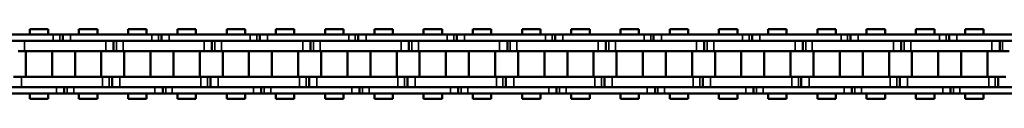
# Model space of a CAD drawing. Extents: x 4636 to 10369, y 352 to 3920.
# Drawn here: x 7858 to 8049, y 2123 to 2136 of the extents above; entities that cross this region are included whole.
import ezdxf

# ---------------------------------------------------------------- set-up
doc = ezdxf.new("R2010")
doc.units = 0
doc.layers.get('0').update_dxf_attribs({"lineweight": 25})
doc.layers.add('Sichtbar (ISO)', color=7, linetype='Continuous', lineweight=50)
doc.layers.add('Sichtbar schmal (ISO)', color=3, linetype='Continuous', lineweight=35)

# ---------------------------------------------------------------- blocks, each defined once
blk = doc.blocks.new('CDC-0252-1200-1-ACB-R_open_SL')
at = {"layer": 'Sichtbar (ISO)'}
for p, q in [((529.48, 6.75), (525.91, 6.75)), ((525.91, 5.7), (525.91, 6.75)), ((529.48, 5.7), (529.48, 6.75)), ((539, 6.75), (535.43, 6.75)), ((535.43, 5.7), (535.43, 6.75)), ((539, 6.75), (535.43, 6.75)), ((535.43, 5.7), (535.43, 6.75)), ((539, 5.7), (539, 6.75)), ((539, 5.7), (539, 6.75)), ((548.53, 6.75), (544.96, 6.75)), ((544.96, 5.7), (544.96, 6.75)), ((548.53, 5.7), (548.53, 6.75)), ((558.05, 6.75), (554.48, 6.75)), ((554.48, 5.7), (554.48, 6.75)), ((558.05, 6.75), (554.48, 6.75)), ((554.48, 5.7), (554.48, 6.75)), ((558.05, 5.7), (558.05, 6.75)), ((558.05, 5.7), (558.05, 6.75)), ((567.58, 6.75), (564.01, 6.75)), ((564.01, 5.7), (564.01, 6.75)), ((567.58, 5.7), (567.58, 6.75)), ((577.1, 6.75), (573.53, 6.75)), ((573.53, 5.7), (573.53, 6.75)), ((577.1, 6.75), (573.53, 6.75)), ((573.53, 5.7), (573.53, 6.75)), ((577.1, 5.7), (577.1, 6.75)), ((577.1, 5.7), (577.1, 6.75)), ((586.63, 6.75), (583.06, 6.75)), ((583.06, 5.7), (583.06, 6.75)), ((586.63, 5.7), (586.63, 6.75)), ((596.15, 6.75), (592.58, 6.75)), ((592.58, 5.7), (592.58, 6.75)), ((596.15, 6.75), (592.58, 6.75)), ((592.58, 5.7), (592.58, 6.75)), ((596.15, 5.7), (596.15, 6.75)), ((596.15, 5.7), (596.15, 6.75)), ((605.68, 6.75), (602.11, 6.75)), ((602.11, 5.7), (602.11, 6.75)), ((605.68, 5.7), (605.68, 6.75)), ((615.2, 6.75), (611.63, 6.75)), ((611.63, 5.7), (611.63, 6.75)), ((615.2, 6.75), (611.63, 6.75)), ((611.63, 5.7), (611.63, 6.75)), ((615.2, 5.7), (615.2, 6.75)), ((615.2, 5.7), (615.2, 6.75)), ((624.73, 6.75), (621.16, 6.75)), ((621.16, 5.7), (621.16, 6.75)), ((624.73, 5.7), (624.73, 6.75)), ((634.25, 6.75), (630.68, 6.75)), ((630.68, 5.7), (630.68, 6.75)), ((634.25, 6.75), (630.68, 6.75)), ((630.68, 5.7), (630.68, 6.75)), ((634.25, 5.7), (634.25, 6.75)), ((634.25, 5.7), (634.25, 6.75)), ((643.78, 6.75), (640.21, 6.75)), ((640.21, 5.7), (640.21, 6.75)), ((643.78, 5.7), (643.78, 6.75)), ((653.3, 6.75), (649.73, 6.75)), ((649.73, 5.7), (649.73, 6.75)), ((653.3, 6.75), (649.73, 6.75)), ((649.73, 5.7), (649.73, 6.75)), ((653.3, 5.7), (653.3, 6.75)), ((653.3, 5.7), (653.3, 6.75)), ((662.83, 6.75), (659.26, 6.75)), ((659.26, 5.7), (659.26, 6.75)), ((662.83, 5.7), (662.83, 6.75)), ((672.35, 6.75), (668.78, 6.75)), ((668.78, 5.7), (668.78, 6.75)), ((672.35, 6.75), (668.78, 6.75)), ((668.78, 5.7), (668.78, 6.75)), ((672.35, 5.7), (672.35, 6.75)), ((672.35, 5.7), (672.35, 6.75)), ((681.88, 6.75), (678.31, 6.75)), ((678.31, 5.7), (678.31, 6.75)), ((681.88, 5.7), (681.88, 6.75)), ((691.4, 6.75), (687.83, 6.75)), ((687.83, 5.7), (687.83, 6.75)), ((691.4, 6.75), (687.83, 6.75)), ((687.83, 5.7), (687.83, 6.75)), ((691.4, 5.7), (691.4, 6.75)), ((691.4, 5.7), (691.4, 6.75)), ((700.93, 6.75), (697.36, 6.75)), ((697.36, 5.7), (697.36, 6.75)), ((700.93, 5.7), (700.93, 6.75)), ((710.45, 6.75), (706.88, 6.75)), ((706.88, 5.7), (706.88, 6.75)), ((710.45, 6.75), (706.88, 6.75)), ((706.88, 5.7), (706.88, 6.75)), ((710.45, 5.7), (710.45, 6.75)), ((710.45, 5.7), (710.45, 6.75)), ((514.77, 5.7), (530.47, 5.7)), ((530.47, 4.5), (514.77, 4.5)), ((524.92, 4.5), (540.62, 4.5)), ((530.22, 5.7), (530.47, 5.7)), ((530.22, 4.5), (540.62, 4.5)), ((530.47, 4.5), (530.22, 4.5)), ((531.75, 5.7), (530.47, 5.7)), ((531.75, 5.7), (530.47, 5.7)), ((532.32, 5.7), (531.75, 5.7)), ((532.32, 5.7), (531.75, 5.7)), ((533.82, 5.7), (532.32, 5.7)), ((532.32, 5.7), (532.32, 4.5)), ((533.82, 5.7), (532.32, 5.7)), ((532.32, 5.7), (532.32, 4.5)), ((533.82, 5.7), (549.52, 5.7)), ((549.52, 4.5), (533.82, 4.5)), ((542.12, 2.5), (542.12, 4.5)), ((542.12, 2.5), (542.12, 4.5)), ((543.97, 4.5), (559.67, 4.5)), ((549.27, 5.7), (549.52, 5.7)), ((549.27, 4.5), (559.67, 4.5)), ((549.52, 4.5), (549.27, 4.5)), ((550.8, 5.7), (549.52, 5.7)), ((550.8, 5.7), (549.52, 5.7)), ((551.37, 5.7), (550.8, 5.7)), ((551.37, 5.7), (550.8, 5.7)), ((552.87, 5.7), (551.37, 5.7)), ((551.37, 5.7), (551.37, 4.5)), ((552.87, 5.7), (551.37, 5.7)), ((551.37, 5.7), (551.37, 4.5)), ((552.87, 5.7), (568.57, 5.7)), ((568.57, 4.5), (552.87, 4.5)), ((561.17, 2.5), (561.17, 4.5)), ((561.17, 2.5), (561.17, 4.5)), ((563.02, 4.5), (578.72, 4.5)), ((568.32, 5.7), (568.57, 5.7)), ((568.32, 4.5), (578.72, 4.5)), ((568.57, 4.5), (568.32, 4.5)), ((569.85, 5.7), (568.57, 5.7)), ((569.85, 5.7), (568.57, 5.7)), ((570.42, 5.7), (569.85, 5.7)), ((570.42, 5.7), (569.85, 5.7)), ((571.92, 5.7), (570.42, 5.7)), ((570.42, 5.7), (570.42, 4.5)), ((571.92, 5.7), (570.42, 5.7)), ((570.42, 5.7), (570.42, 4.5)), ((571.92, 5.7), (587.62, 5.7)), ((587.62, 4.5), (571.92, 4.5)), ((580.22, 2.5), (580.22, 4.5)), ((580.22, 2.5), (580.22, 4.5)), ((582.07, 4.5), (597.77, 4.5)), ((587.37, 5.7), (587.62, 5.7)), ((587.37, 4.5), (597.77, 4.5)), ((587.62, 4.5), (587.37, 4.5)), ((588.9, 5.7), (587.62, 5.7)), ((588.9, 5.7), (587.62, 5.7)), ((589.47, 5.7), (588.9, 5.7)), ((589.47, 5.7), (588.9, 5.7)), ((590.97, 5.7), (589.47, 5.7)), ((589.47, 5.7), (589.47, 4.5)), ((590.97, 5.7), (589.47, 5.7)), ((589.47, 5.7), (589.47, 4.5)), ((590.97, 5.7), (606.67, 5.7)), ((606.67, 4.5), (590.97, 4.5)), ((599.27, 2.5), (599.27, 4.5)), ((599.27, 2.5), (599.27, 4.5)), ((601.12, 4.5), (616.82, 4.5)), ((606.42, 5.7), (606.67, 5.7)), ((606.42, 4.5), (616.82, 4.5)), ((606.67, 4.5), (606.42, 4.5)), ((607.95, 5.7), (606.67, 5.7)), ((607.95, 5.7), (606.67, 5.7)), ((608.52, 5.7), (607.95, 5.7)), ((608.52, 5.7), (607.95, 5.7)), ((610.02, 5.7), (608.52, 5.7)), ((608.52, 5.7), (608.52, 4.5)), ((610.02, 5.7), (608.52, 5.7)), ((608.52, 5.7), (608.52, 4.5)), ((610.02, 5.7), (621.16, 5.7)), ((621.16, 4.5), (610.02, 4.5)), ((618.32, 2.5), (618.32, 4.5)), ((618.32, 2.5), (618.32, 4.5)), ((620.17, 4.5), (621.16, 4.5)), ((621.16, 5.7), (625.72, 5.7)), ((621.16, 4.5), (635.87, 4.5)), ((625.72, 4.5), (621.16, 4.5)), ((625.47, 5.7), (625.72, 5.7)), ((625.47, 4.5), (635.87, 4.5)), ((625.72, 4.5), (625.47, 4.5)), ((627, 5.7), (625.72, 5.7)), ((627, 5.7), (625.72, 5.7)), ((627.57, 5.7), (627, 5.7)), ((627.57, 5.7), (627, 5.7)), ((629.07, 5.7), (627.57, 5.7)), ((627.57, 5.7), (627.57, 4.5)), ((629.07, 5.7), (627.57, 5.7)), ((627.57, 5.7), (627.57, 4.5)), ((629.07, 5.7), (644.77, 5.7)), ((644.77, 4.5), (629.07, 4.5)), ((637.37, 2.5), (637.37, 4.5)), ((637.37, 2.5), (637.37, 4.5)), ((639.22, 4.5), (654.92, 4.5)), ((644.52, 5.7), (644.77, 5.7)), ((644.52, 4.5), (654.92, 4.5)), ((644.77, 4.5), (644.52, 4.5)), ((646.05, 5.7), (644.77, 5.7)), ((646.05, 5.7), (644.77, 5.7)), ((646.62, 5.7), (646.05, 5.7)), ((646.62, 5.7), (646.05, 5.7)), ((648.12, 5.7), (646.62, 5.7)), ((646.62, 5.7), (646.62, 4.5)), ((648.12, 5.7), (646.62, 5.7)), ((646.62, 5.7), (646.62, 4.5)), ((648.12, 5.7), (663.82, 5.7)), ((663.82, 4.5), (648.12, 4.5)), ((656.42, 2.5), (656.42, 4.5)), ((656.42, 2.5), (656.42, 4.5)), ((658.27, 4.5), (673.97, 4.5)), ((663.57, 5.7), (663.82, 5.7)), ((663.57, 4.5), (673.97, 4.5)), ((663.82, 4.5), (663.57, 4.5)), ((665.1, 5.7), (663.82, 5.7)), ((665.1, 5.7), (663.82, 5.7)), ((665.67, 5.7), (665.1, 5.7)), ((665.67, 5.7), (665.1, 5.7)), ((667.17, 5.7), (665.67, 5.7)), ((665.67, 5.7), (665.67, 4.5)), ((667.17, 5.7), (665.67, 5.7)), ((665.67, 5.7), (665.67, 4.5)), ((667.17, 5.7), (682.87, 5.7)), ((682.87, 4.5), (667.17, 4.5)), ((675.47, 2.5), (675.47, 4.5)), ((675.47, 2.5), (675.47, 4.5)), ((677.32, 4.5), (693.02, 4.5)), ((682.62, 5.7), (682.87, 5.7)), ((682.62, 4.5), (693.02, 4.5)), ((682.87, 4.5), (682.62, 4.5)), ((684.15, 5.7), (682.87, 5.7)), ((684.15, 5.7), (682.87, 5.7)), ((684.72, 5.7), (684.15, 5.7)), ((684.72, 5.7), (684.15, 5.7)), ((686.22, 5.7), (684.72, 5.7)), ((684.72, 5.7), (684.72, 4.5)), ((686.22, 5.7), (684.72, 5.7)), ((684.72, 5.7), (684.72, 4.5)), ((686.22, 5.7), (701.92, 5.7)), ((701.92, 4.5), (686.22, 4.5)), ((694.52, 2.5), (694.52, 4.5)), ((694.52, 2.5), (694.52, 4.5)), ((696.37, 4.5), (712.07, 4.5)), ((701.67, 5.7), (701.92, 5.7)), ((701.67, 4.5), (712.07, 4.5)), ((701.92, 4.5), (701.67, 4.5)), ((703.2, 5.7), (701.92, 5.7)), ((703.2, 5.7), (701.92, 5.7)), ((703.77, 5.7), (703.2, 5.7)), ((703.77, 5.7), (703.2, 5.7)), ((705.27, 5.7), (703.77, 5.7)), ((703.77, 5.7), (703.77, 4.5)), ((705.27, 5.7), (703.77, 5.7)), ((703.77, 5.7), (703.77, 4.5)), ((705.27, 5.7), (720.97, 5.7)), ((720.97, 4.5), (705.27, 4.5)), ((713.57, 2.5), (713.57, 4.5)), ((713.57, 2.5), (713.57, 4.5)), ((523.64, 2.5), (524.92, 2.5)), ((540.62, 2.5), (524.92, 2.5)), ((525.15, -2.5), (525.15, 2.5)), ((540.62, 2.5), (530.22, 2.5)), ((530.23, -2.5), (530.23, 2.5)), ((534.68, -2.5), (534.68, 2.5)), ((534.68, -2.5), (534.68, 2.5)), ((539.76, -2.5), (539.76, 2.5)), ((539.76, -2.5), (539.76, 2.5)), ((540.62, 2.5), (542.12, 2.5)), ((540.62, 2.5), (542.12, 2.5)), ((542.12, 2.5), (542.69, 2.5)), ((542.12, 2.5), (542.69, 2.5)), ((542.69, 2.5), (543.97, 2.5)), ((559.67, 2.5), (543.97, 2.5)), ((544.2, -2.5), (544.2, 2.5)), ((559.67, 2.5), (549.27, 2.5)), ((549.28, -2.5), (549.28, 2.5)), ((553.73, -2.5), (553.73, 2.5)), ((553.73, -2.5), (553.73, 2.5)), ((558.81, -2.5), (558.81, 2.5)), ((558.81, -2.5), (558.81, 2.5)), ((559.67, 2.5), (561.17, 2.5)), ((559.67, 2.5), (561.17, 2.5)), ((561.17, 2.5), (561.74, 2.5)), ((561.17, 2.5), (561.74, 2.5)), ((561.74, 2.5), (563.02, 2.5)), ((578.72, 2.5), (563.02, 2.5)), ((563.25, -2.5), (563.25, 2.5)), ((578.72, 2.5), (568.32, 2.5)), ((568.33, -2.5), (568.33, 2.5)), ((572.78, -2.5), (572.78, 2.5)), ((572.78, -2.5), (572.78, 2.5)), ((577.86, -2.5), (577.86, 2.5)), ((577.86, -2.5), (577.86, 2.5)), ((578.72, 2.5), (580.22, 2.5)), ((578.72, 2.5), (580.22, 2.5)), ((580.22, 2.5), (580.79, 2.5)), ((580.22, 2.5), (580.79, 2.5)), ((580.79, 2.5), (582.07, 2.5)), ((597.77, 2.5), (582.07, 2.5)), ((582.3, -2.5), (582.3, 2.5)), ((597.77, 2.5), (587.37, 2.5)), ((587.38, -2.5), (587.38, 2.5)), ((591.83, -2.5), (591.83, 2.5)), ((591.83, -2.5), (591.83, 2.5)), ((596.91, -2.5), (596.91, 2.5)), ((596.91, -2.5), (596.91, 2.5)), ((597.77, 2.5), (599.27, 2.5)), ((597.77, 2.5), (599.27, 2.5)), ((599.27, 2.5), (599.84, 2.5)), ((599.27, 2.5), (599.84, 2.5)), ((599.84, 2.5), (601.12, 2.5)), ((616.82, 2.5), (601.12, 2.5)), ((601.35, -2.5), (601.35, 2.5)), ((616.82, 2.5), (606.42, 2.5)), ((606.43, -2.5), (606.43, 2.5)), ((610.88, -2.5), (610.88, 2.5)), ((610.88, -2.5), (610.88, 2.5)), ((615.96, -2.5), (615.96, 2.5)), ((615.96, -2.5), (615.96, 2.5)), ((616.82, 2.5), (618.32, 2.5)), ((616.82, 2.5), (618.32, 2.5)), ((618.32, 2.5), (618.89, 2.5)), ((618.32, 2.5), (618.89, 2.5)), ((618.89, 2.5), (620.17, 2.5)), ((621.16, 2.5), (620.17, 2.5)), ((620.4, -2.5), (620.4, 2.5)), ((635.87, 2.5), (621.16, 2.5)), ((635.87, 2.5), (625.47, 2.5)), ((625.48, -2.5), (625.48, 2.5)), ((629.93, -2.5), (629.93, 2.5)), ((629.93, -2.5), (629.93, 2.5)), ((635.01, -2.5), (635.01, 2.5)), ((635.01, -2.5), (635.01, 2.5)), ((635.87, 2.5), (637.37, 2.5)), ((635.87, 2.5), (637.37, 2.5)), ((637.37, 2.5), (637.94, 2.5)), ((637.37, 2.5), (637.94, 2.5)), ((637.94, 2.5), (639.22, 2.5)), ((654.92, 2.5), (639.22, 2.5)), ((639.45, -2.5), (639.45, 2.5)), ((654.92, 2.5), (644.52, 2.5)), ((644.53, -2.5), (644.53, 2.5)), ((648.98, -2.5), (648.98, 2.5)), ((648.98, -2.5), (648.98, 2.5)), ((654.06, -2.5), (654.06, 2.5)), ((654.06, -2.5), (654.06, 2.5)), ((654.92, 2.5), (656.42, 2.5)), ((654.92, 2.5), (656.42, 2.5)), ((656.42, 2.5), (656.99, 2.5)), ((656.42, 2.5), (656.99, 2.5)), ((656.99, 2.5), (658.27, 2.5)), ((673.97, 2.5), (658.27, 2.5)), ((658.5, -2.5), (658.5, 2.5)), ((673.97, 2.5), (663.57, 2.5)), ((663.58, -2.5), (663.58, 2.5)), ((668.03, -2.5), (668.03, 2.5)), ((668.03, -2.5), (668.03, 2.5)), ((673.11, -2.5), (673.11, 2.5)), ((673.11, -2.5), (673.11, 2.5)), ((673.97, 2.5), (675.47, 2.5)), ((673.97, 2.5), (675.47, 2.5)), ((675.47, 2.5), (676.04, 2.5)), ((675.47, 2.5), (676.04, 2.5)), ((676.04, 2.5), (677.32, 2.5)), ((693.02, 2.5), (677.32, 2.5)), ((677.55, -2.5), (677.55, 2.5)), ((693.02, 2.5), (682.62, 2.5)), ((682.63, -2.5), (682.63, 2.5)), ((687.08, -2.5), (687.08, 2.5)), ((687.08, -2.5), (687.08, 2.5)), ((692.16, -2.5), (692.16, 2.5)), ((692.16, -2.5), (692.16, 2.5)), ((693.02, 2.5), (694.52, 2.5)), ((693.02, 2.5), (694.52, 2.5)), ((694.52, 2.5), (695.09, 2.5)), ((694.52, 2.5), (695.09, 2.5)), ((695.09, 2.5), (696.37, 2.5)), ((712.07, 2.5), (696.37, 2.5)), ((696.6, -2.5), (696.6, 2.5)), ((712.07, 2.5), (701.67, 2.5)), ((701.68, -2.5), (701.68, 2.5)), ((706.13, -2.5), (706.13, 2.5)), ((706.13, -2.5), (706.13, 2.5)), ((711.21, -2.5), (711.21, 2.5)), ((711.21, -2.5), (711.21, 2.5)), ((712.07, 2.5), (713.57, 2.5)), ((712.07, 2.5), (713.57, 2.5)), ((713.57, 2.5), (714.14, 2.5)), ((713.57, 2.5), (714.14, 2.5)), ((714.14, 2.5), (715.42, 2.5)), ((524.29, -2.5), (522.79, -2.5)), ((524.29, -2.5), (539.99, -2.5)), ((530.22, -2.5), (539.99, -2.5)), ((541.27, -2.5), (539.99, -2.5)), ((541.27, -2.5), (539.99, -2.5)), ((541.84, -2.5), (541.27, -2.5)), ((541.84, -2.5), (541.27, -2.5)), ((543.34, -2.5), (541.84, -2.5)), ((541.84, -2.5), (541.84, -4.5)), ((541.84, -2.5), (541.84, -4.5)), ((543.34, -2.5), (559.04, -2.5)), ((549.27, -2.5), (559.04, -2.5)), ((560.32, -2.5), (559.04, -2.5)), ((560.32, -2.5), (559.04, -2.5)), ((560.89, -2.5), (560.32, -2.5)), ((560.89, -2.5), (560.32, -2.5)), ((562.39, -2.5), (560.89, -2.5)), ((560.89, -2.5), (560.89, -4.5)), ((560.89, -2.5), (560.89, -4.5)), ((562.39, -2.5), (578.09, -2.5)), ((568.32, -2.5), (578.09, -2.5)), ((579.37, -2.5), (578.09, -2.5)), ((579.37, -2.5), (578.09, -2.5)), ((579.94, -2.5), (579.37, -2.5)), ((579.94, -2.5), (579.37, -2.5)), ((581.44, -2.5), (579.94, -2.5)), ((579.94, -2.5), (579.94, -4.5)), ((579.94, -2.5), (579.94, -4.5)), ((581.44, -2.5), (597.14, -2.5)), ((587.37, -2.5), (597.14, -2.5)), ((598.42, -2.5), (597.14, -2.5)), ((598.42, -2.5), (597.14, -2.5)), ((598.99, -2.5), (598.42, -2.5)), ((598.99, -2.5), (598.42, -2.5)), ((600.49, -2.5), (598.99, -2.5)), ((598.99, -2.5), (598.99, -4.5)), ((598.99, -2.5), (598.99, -4.5)), ((600.49, -2.5), (616.19, -2.5)), ((606.42, -2.5), (616.19, -2.5)), ((617.47, -2.5), (616.19, -2.5)), ((617.47, -2.5), (616.19, -2.5)), ((618.04, -2.5), (617.47, -2.5)), ((618.04, -2.5), (617.47, -2.5)), ((619.54, -2.5), (618.04, -2.5)), ((618.04, -2.5), (618.04, -4.5)), ((618.04, -2.5), (618.04, -4.5)), ((619.54, -2.5), (621.16, -2.5)), ((621.16, -2.5), (635.24, -2.5)), ((625.47, -2.5), (635.24, -2.5)), ((636.52, -2.5), (635.24, -2.5)), ((636.52, -2.5), (635.24, -2.5)), ((637.09, -2.5), (636.52, -2.5)), ((637.09, -2.5), (636.52, -2.5)), ((638.59, -2.5), (637.09, -2.5)), ((637.09, -2.5), (637.09, -4.5)), ((637.09, -2.5), (637.09, -4.5)), ((638.59, -2.5), (654.29, -2.5)), ((644.52, -2.5), (654.29, -2.5)), ((655.57, -2.5), (654.29, -2.5)), ((655.57, -2.5), (654.29, -2.5)), ((656.14, -2.5), (655.57, -2.5)), ((656.14, -2.5), (655.57, -2.5)), ((657.64, -2.5), (656.14, -2.5)), ((656.14, -2.5), (656.14, -4.5)), ((656.14, -2.5), (656.14, -4.5)), ((657.64, -2.5), (673.34, -2.5)), ((663.57, -2.5), (673.34, -2.5)), ((674.62, -2.5), (673.34, -2.5)), ((674.62, -2.5), (673.34, -2.5)), ((675.19, -2.5), (674.62, -2.5)), ((675.19, -2.5), (674.62, -2.5)), ((676.69, -2.5), (675.19, -2.5)), ((675.19, -2.5), (675.19, -4.5)), ((675.19, -2.5), (675.19, -4.5)), ((676.69, -2.5), (692.39, -2.5)), ((682.62, -2.5), (692.39, -2.5)), ((693.67, -2.5), (692.39, -2.5)), ((693.67, -2.5), (692.39, -2.5)), ((694.24, -2.5), (693.67, -2.5)), ((694.24, -2.5), (693.67, -2.5)), ((695.74, -2.5), (694.24, -2.5)), ((694.24, -2.5), (694.24, -4.5)), ((694.24, -2.5), (694.24, -4.5)), ((695.74, -2.5), (711.44, -2.5)), ((701.67, -2.5), (711.44, -2.5)), ((712.72, -2.5), (711.44, -2.5)), ((712.72, -2.5), (711.44, -2.5)), ((713.29, -2.5), (712.72, -2.5)), ((713.29, -2.5), (712.72, -2.5)), ((714.79, -2.5), (713.29, -2.5)), ((713.29, -2.5), (713.29, -4.5)), ((713.29, -2.5), (713.29, -4.5)), ((515.39, -4.5), (531.09, -4.5)), ((531.09, -5.7), (515.39, -5.7)), ((539.99, -4.5), (524.29, -4.5)), ((525.91, -6.75), (525.91, -5.7)), ((529.48, -6.75), (529.48, -5.7)), ((539.99, -4.5), (530.22, -4.5)), ((530.22, -4.5), (531.09, -4.5)), ((531.09, -5.7), (530.22, -5.7)), ((531.09, -5.7), (532.59, -5.7)), ((531.09, -5.7), (532.59, -5.7)), ((532.59, -5.7), (532.59, -4.5)), ((532.59, -5.7), (532.59, -4.5)), ((532.59, -5.7), (533.16, -5.7)), ((532.59, -5.7), (533.16, -5.7)), ((533.16, -5.7), (534.44, -5.7)), ((533.16, -5.7), (534.44, -5.7)), ((534.44, -4.5), (550.14, -4.5)), ((550.14, -5.7), (534.44, -5.7)), ((535.43, -6.75), (535.43, -5.7)), ((535.43, -6.75), (535.43, -5.7)), ((539, -6.75), (539, -5.7)), ((539, -6.75), (539, -5.7)), ((559.04, -4.5), (543.34, -4.5)), ((544.96, -6.75), (544.96, -5.7)), ((548.53, -6.75), (548.53, -5.7)), ((559.04, -4.5), (549.27, -4.5)), ((549.27, -4.5), (550.14, -4.5)), ((550.14, -5.7), (549.27, -5.7)), ((550.14, -5.7), (551.64, -5.7)), ((550.14, -5.7), (551.64, -5.7)), ((551.64, -5.7), (551.64, -4.5)), ((551.64, -5.7), (551.64, -4.5)), ((551.64, -5.7), (552.21, -5.7)), ((551.64, -5.7), (552.21, -5.7)), ((552.21, -5.7), (553.49, -5.7)), ((552.21, -5.7), (553.49, -5.7)), ((553.49, -4.5), (569.19, -4.5)), ((569.19, -5.7), (553.49, -5.7)), ((554.48, -6.75), (554.48, -5.7)), ((554.48, -6.75), (554.48, -5.7)), ((558.05, -6.75), (558.05, -5.7)), ((558.05, -6.75), (558.05, -5.7)), ((578.09, -4.5), (562.39, -4.5)), ((564.01, -6.75), (564.01, -5.7)), ((567.58, -6.75), (567.58, -5.7)), ((578.09, -4.5), (568.32, -4.5)), ((568.32, -4.5), (569.19, -4.5)), ((569.19, -5.7), (568.32, -5.7)), ((569.19, -5.7), (570.69, -5.7)), ((569.19, -5.7), (570.69, -5.7)), ((570.69, -5.7), (570.69, -4.5)), ((570.69, -5.7), (570.69, -4.5)), ((570.69, -5.7), (571.26, -5.7)), ((570.69, -5.7), (571.26, -5.7)), ((571.26, -5.7), (572.54, -5.7)), ((571.26, -5.7), (572.54, -5.7)), ((572.54, -4.5), (588.24, -4.5)), ((588.24, -5.7), (572.54, -5.7)), ((573.53, -6.75), (573.53, -5.7)), ((573.53, -6.75), (573.53, -5.7)), ((577.1, -6.75), (577.1, -5.7)), ((577.1, -6.75), (577.1, -5.7)), ((597.14, -4.5), (581.44, -4.5)), ((583.06, -6.75), (583.06, -5.7)), ((586.63, -6.75), (586.63, -5.7)), ((597.14, -4.5), (587.37, -4.5)), ((587.37, -4.5), (588.24, -4.5)), ((588.24, -5.7), (587.37, -5.7)), ((588.24, -5.7), (589.74, -5.7)), ((588.24, -5.7), (589.74, -5.7)), ((589.74, -5.7), (589.74, -4.5)), ((589.74, -5.7), (589.74, -4.5)), ((589.74, -5.7), (590.31, -5.7)), ((589.74, -5.7), (590.31, -5.7)), ((590.31, -5.7), (591.59, -5.7)), ((590.31, -5.7), (591.59, -5.7)), ((591.59, -4.5), (607.29, -4.5)), ((607.29, -5.7), (591.59, -5.7)), ((592.58, -6.75), (592.58, -5.7)), ((592.58, -6.75), (592.58, -5.7)), ((596.15, -6.75), (596.15, -5.7)), ((596.15, -6.75), (596.15, -5.7)), ((616.19, -4.5), (600.49, -4.5)), ((602.11, -6.75), (602.11, -5.7)), ((605.68, -6.75), (605.68, -5.7)), ((616.19, -4.5), (606.42, -4.5)), ((606.42, -4.5), (607.29, -4.5)), ((607.29, -5.7), (606.42, -5.7)), ((607.29, -5.7), (608.79, -5.7)), ((607.29, -5.7), (608.79, -5.7)), ((608.79, -5.7), (608.79, -4.5)), ((608.79, -5.7), (608.79, -4.5)), ((608.79, -5.7), (609.36, -5.7)), ((608.79, -5.7), (609.36, -5.7)), ((609.36, -5.7), (610.64, -5.7)), ((609.36, -5.7), (610.64, -5.7)), ((610.64, -4.5), (621.16, -4.5)), ((621.16, -5.7), (610.64, -5.7)), ((611.63, -6.75), (611.63, -5.7)), ((611.63, -6.75), (611.63, -5.7)), ((615.2, -6.75), (615.2, -5.7)), ((615.2, -6.75), (615.2, -5.7)), ((621.16, -4.5), (619.54, -4.5)), ((635.24, -4.5), (621.16, -4.5)), ((621.16, -4.5), (626.34, -4.5)), ((621.16, -6.75), (621.16, -5.7)), ((626.34, -5.7), (621.16, -5.7)), ((624.73, -6.75), (624.73, -5.7)), ((635.24, -4.5), (625.47, -4.5)), ((625.47, -4.5), (626.34, -4.5)), ((626.34, -5.7), (625.47, -5.7)), ((626.34, -5.7), (627.84, -5.7)), ((626.34, -5.7), (627.84, -5.7)), ((627.84, -5.7), (627.84, -4.5)), ((627.84, -5.7), (627.84, -4.5)), ((627.84, -5.7), (628.41, -5.7)), ((627.84, -5.7), (628.41, -5.7)), ((628.41, -5.7), (629.69, -5.7)), ((628.41, -5.7), (629.69, -5.7)), ((629.69, -4.5), (645.39, -4.5)), ((645.39, -5.7), (629.69, -5.7)), ((630.68, -6.75), (630.68, -5.7)), ((630.68, -6.75), (630.68, -5.7)), ((634.25, -6.75), (634.25, -5.7)), ((634.25, -6.75), (634.25, -5.7)), ((654.29, -4.5), (638.59, -4.5)), ((640.21, -6.75), (640.21, -5.7)), ((643.78, -6.75), (643.78, -5.7)), ((654.29, -4.5), (644.52, -4.5)), ((644.52, -4.5), (645.39, -4.5)), ((645.39, -5.7), (644.52, -5.7)), ((645.39, -5.7), (646.89, -5.7)), ((645.39, -5.7), (646.89, -5.7)), ((646.89, -5.7), (646.89, -4.5)), ((646.89, -5.7), (646.89, -4.5)), ((646.89, -5.7), (647.46, -5.7)), ((646.89, -5.7), (647.46, -5.7)), ((647.46, -5.7), (648.74, -5.7)), ((647.46, -5.7), (648.74, -5.7)), ((648.74, -4.5), (664.44, -4.5)), ((664.44, -5.7), (648.74, -5.7)), ((649.73, -6.75), (649.73, -5.7)), ((649.73, -6.75), (649.73, -5.7)), ((653.3, -6.75), (653.3, -5.7)), ((653.3, -6.75), (653.3, -5.7)), ((673.34, -4.5), (657.64, -4.5)), ((659.26, -6.75), (659.26, -5.7)), ((662.83, -6.75), (662.83, -5.7)), ((673.34, -4.5), (663.57, -4.5)), ((663.57, -4.5), (664.44, -4.5)), ((664.44, -5.7), (663.57, -5.7)), ((664.44, -5.7), (665.94, -5.7)), ((664.44, -5.7), (665.94, -5.7)), ((665.94, -5.7), (665.94, -4.5)), ((665.94, -5.7), (665.94, -4.5)), ((665.94, -5.7), (666.51, -5.7)), ((665.94, -5.7), (666.51, -5.7)), ((666.51, -5.7), (667.79, -5.7)), ((666.51, -5.7), (667.79, -5.7)), ((667.79, -4.5), (683.49, -4.5)), ((683.49, -5.7), (667.79, -5.7)), ((668.78, -6.75), (668.78, -5.7)), ((668.78, -6.75), (668.78, -5.7)), ((672.35, -6.75), (672.35, -5.7)), ((672.35, -6.75), (672.35, -5.7)), ((692.39, -4.5), (676.69, -4.5)), ((678.31, -6.75), (678.31, -5.7)), ((681.88, -6.75), (681.88, -5.7)), ((692.39, -4.5), (682.62, -4.5)), ((682.62, -4.5), (683.49, -4.5)), ((683.49, -5.7), (682.62, -5.7)), ((683.49, -5.7), (684.99, -5.7)), ((683.49, -5.7), (684.99, -5.7)), ((684.99, -5.7), (684.99, -4.5)), ((684.99, -5.7), (684.99, -4.5)), ((684.99, -5.7), (685.56, -5.7)), ((684.99, -5.7), (685.56, -5.7)), ((685.56, -5.7), (686.84, -5.7)), ((685.56, -5.7), (686.84, -5.7)), ((686.84, -4.5), (702.54, -4.5)), ((702.54, -5.7), (686.84, -5.7)), ((687.83, -6.75), (687.83, -5.7)), ((687.83, -6.75), (687.83, -5.7)), ((691.4, -6.75), (691.4, -5.7)), ((691.4, -6.75), (691.4, -5.7)), ((711.44, -4.5), (695.74, -4.5)), ((697.36, -6.75), (697.36, -5.7)), ((700.93, -6.75), (700.93, -5.7)), ((711.44, -4.5), (701.67, -4.5)), ((701.67, -4.5), (702.54, -4.5)), ((702.54, -5.7), (701.67, -5.7)), ((702.54, -5.7), (704.04, -5.7)), ((702.54, -5.7), (704.04, -5.7)), ((704.04, -5.7), (704.04, -4.5)), ((704.04, -5.7), (704.04, -4.5)), ((704.04, -5.7), (704.61, -5.7)), ((704.04, -5.7), (704.61, -5.7)), ((704.61, -5.7), (705.89, -5.7)), ((704.61, -5.7), (705.89, -5.7)), ((705.89, -4.5), (721.59, -4.5)), ((721.59, -5.7), (705.89, -5.7)), ((706.88, -6.75), (706.88, -5.7)), ((706.88, -6.75), (706.88, -5.7)), ((710.45, -6.75), (710.45, -5.7)), ((710.45, -6.75), (710.45, -5.7)), ((529.48, -6.75), (525.91, -6.75)), ((539, -6.75), (535.43, -6.75)), ((539, -6.75), (535.43, -6.75)), ((548.53, -6.75), (544.96, -6.75)), ((558.05, -6.75), (554.48, -6.75)), ((558.05, -6.75), (554.48, -6.75)), ((567.58, -6.75), (564.01, -6.75)), ((577.1, -6.75), (573.53, -6.75)), ((577.1, -6.75), (573.53, -6.75)), ((586.63, -6.75), (583.06, -6.75)), ((596.15, -6.75), (592.58, -6.75)), ((596.15, -6.75), (592.58, -6.75)), ((605.68, -6.75), (602.11, -6.75)), ((615.2, -6.75), (611.63, -6.75)), ((615.2, -6.75), (611.63, -6.75)), ((624.73, -6.75), (621.16, -6.75)), ((634.25, -6.75), (630.68, -6.75)), ((634.25, -6.75), (630.68, -6.75)), ((643.78, -6.75), (640.21, -6.75)), ((653.3, -6.75), (649.73, -6.75)), ((653.3, -6.75), (649.73, -6.75)), ((662.83, -6.75), (659.26, -6.75)), ((672.35, -6.75), (668.78, -6.75)), ((672.35, -6.75), (668.78, -6.75)), ((681.88, -6.75), (678.31, -6.75)), ((691.4, -6.75), (687.83, -6.75)), ((691.4, -6.75), (687.83, -6.75)), ((700.93, -6.75), (697.36, -6.75)), ((710.45, -6.75), (706.88, -6.75)), ((710.45, -6.75), (706.88, -6.75))]:
    blk.add_line(p, q, dxfattribs=at)
at = {"layer": 'Sichtbar schmal (ISO)'}
for p, q in [((524.92, 2.5), (524.92, 4.5)), ((530.47, 5.7), (530.47, 4.5)), ((530.47, 5.7), (530.47, 4.5)), ((531.75, 5.7), (531.75, 4.5)), ((531.75, 5.7), (531.75, 4.5)), ((533.82, 5.7), (533.82, 4.5)), ((533.82, 5.7), (533.82, 4.5)), ((540.62, 2.5), (540.62, 4.5)), ((540.62, 2.5), (540.62, 4.5)), ((542.69, 2.5), (542.69, 4.5)), ((542.69, 2.5), (542.69, 4.5)), ((543.97, 2.5), (543.97, 4.5)), ((549.52, 5.7), (549.52, 4.5)), ((549.52, 5.7), (549.52, 4.5)), ((550.8, 5.7), (550.8, 4.5)), ((550.8, 5.7), (550.8, 4.5)), ((552.87, 5.7), (552.87, 4.5)), ((552.87, 5.7), (552.87, 4.5)), ((559.67, 2.5), (559.67, 4.5)), ((559.67, 2.5), (559.67, 4.5)), ((561.74, 2.5), (561.74, 4.5)), ((561.74, 2.5), (561.74, 4.5)), ((563.02, 2.5), (563.02, 4.5)), ((568.57, 5.7), (568.57, 4.5)), ((568.57, 5.7), (568.57, 4.5)), ((569.85, 5.7), (569.85, 4.5)), ((569.85, 5.7), (569.85, 4.5)), ((571.92, 5.7), (571.92, 4.5)), ((571.92, 5.7), (571.92, 4.5)), ((578.72, 2.5), (578.72, 4.5)), ((578.72, 2.5), (578.72, 4.5)), ((580.79, 2.5), (580.79, 4.5)), ((580.79, 2.5), (580.79, 4.5)), ((582.07, 2.5), (582.07, 4.5)), ((587.62, 5.7), (587.62, 4.5)), ((587.62, 5.7), (587.62, 4.5)), ((588.9, 5.7), (588.9, 4.5)), ((588.9, 5.7), (588.9, 4.5)), ((590.97, 5.7), (590.97, 4.5)), ((590.97, 5.7), (590.97, 4.5)), ((597.77, 2.5), (597.77, 4.5)), ((597.77, 2.5), (597.77, 4.5)), ((599.84, 2.5), (599.84, 4.5)), ((599.84, 2.5), (599.84, 4.5)), ((601.12, 2.5), (601.12, 4.5)), ((606.67, 5.7), (606.67, 4.5)), ((606.67, 5.7), (606.67, 4.5)), ((607.95, 5.7), (607.95, 4.5)), ((607.95, 5.7), (607.95, 4.5)), ((610.02, 5.7), (610.02, 4.5)), ((610.02, 5.7), (610.02, 4.5)), ((616.82, 2.5), (616.82, 4.5)), ((616.82, 2.5), (616.82, 4.5)), ((618.89, 2.5), (618.89, 4.5)), ((618.89, 2.5), (618.89, 4.5)), ((620.17, 2.5), (620.17, 4.5)), ((625.72, 5.7), (625.72, 4.5)), ((625.72, 5.7), (625.72, 4.5)), ((627, 5.7), (627, 4.5)), ((627, 5.7), (627, 4.5)), ((629.07, 5.7), (629.07, 4.5)), ((629.07, 5.7), (629.07, 4.5)), ((635.87, 2.5), (635.87, 4.5)), ((635.87, 2.5), (635.87, 4.5)), ((637.94, 2.5), (637.94, 4.5)), ((637.94, 2.5), (637.94, 4.5)), ((639.22, 2.5), (639.22, 4.5)), ((644.77, 5.7), (644.77, 4.5)), ((644.77, 5.7), (644.77, 4.5)), ((646.05, 5.7), (646.05, 4.5)), ((646.05, 5.7), (646.05, 4.5)), ((648.12, 5.7), (648.12, 4.5)), ((648.12, 5.7), (648.12, 4.5)), ((654.92, 2.5), (654.92, 4.5)), ((654.92, 2.5), (654.92, 4.5)), ((656.99, 2.5), (656.99, 4.5)), ((656.99, 2.5), (656.99, 4.5)), ((658.27, 2.5), (658.27, 4.5)), ((663.82, 5.7), (663.82, 4.5)), ((663.82, 5.7), (663.82, 4.5)), ((665.1, 5.7), (665.1, 4.5)), ((665.1, 5.7), (665.1, 4.5)), ((667.17, 5.7), (667.17, 4.5)), ((667.17, 5.7), (667.17, 4.5)), ((673.97, 2.5), (673.97, 4.5)), ((673.97, 2.5), (673.97, 4.5)), ((676.04, 2.5), (676.04, 4.5)), ((676.04, 2.5), (676.04, 4.5)), ((677.32, 2.5), (677.32, 4.5)), ((682.87, 5.7), (682.87, 4.5)), ((682.87, 5.7), (682.87, 4.5)), ((684.15, 5.7), (684.15, 4.5)), ((684.15, 5.7), (684.15, 4.5)), ((686.22, 5.7), (686.22, 4.5)), ((686.22, 5.7), (686.22, 4.5)), ((693.02, 2.5), (693.02, 4.5)), ((693.02, 2.5), (693.02, 4.5)), ((695.09, 2.5), (695.09, 4.5)), ((695.09, 2.5), (695.09, 4.5)), ((696.37, 2.5), (696.37, 4.5)), ((701.92, 5.7), (701.92, 4.5)), ((701.92, 5.7), (701.92, 4.5)), ((703.2, 5.7), (703.2, 4.5)), ((703.2, 5.7), (703.2, 4.5)), ((705.27, 5.7), (705.27, 4.5)), ((705.27, 5.7), (705.27, 4.5)), ((712.07, 2.5), (712.07, 4.5)), ((712.07, 2.5), (712.07, 4.5)), ((714.14, 2.5), (714.14, 4.5)), ((714.14, 2.5), (714.14, 4.5)), ((524.29, -2.5), (524.29, -4.5)), ((539.99, -2.5), (539.99, -4.5)), ((539.99, -2.5), (539.99, -4.5)), ((541.27, -2.5), (541.27, -4.5)), ((541.27, -2.5), (541.27, -4.5)), ((543.34, -2.5), (543.34, -4.5)), ((559.04, -2.5), (559.04, -4.5)), ((559.04, -2.5), (559.04, -4.5)), ((560.32, -2.5), (560.32, -4.5)), ((560.32, -2.5), (560.32, -4.5)), ((562.39, -2.5), (562.39, -4.5)), ((578.09, -2.5), (578.09, -4.5)), ((578.09, -2.5), (578.09, -4.5)), ((579.37, -2.5), (579.37, -4.5)), ((579.37, -2.5), (579.37, -4.5)), ((581.44, -2.5), (581.44, -4.5)), ((597.14, -2.5), (597.14, -4.5)), ((597.14, -2.5), (597.14, -4.5)), ((598.42, -2.5), (598.42, -4.5)), ((598.42, -2.5), (598.42, -4.5)), ((600.49, -2.5), (600.49, -4.5)), ((616.19, -2.5), (616.19, -4.5)), ((616.19, -2.5), (616.19, -4.5)), ((617.47, -2.5), (617.47, -4.5)), ((617.47, -2.5), (617.47, -4.5)), ((619.54, -2.5), (619.54, -4.5)), ((635.24, -2.5), (635.24, -4.5)), ((635.24, -2.5), (635.24, -4.5)), ((636.52, -2.5), (636.52, -4.5)), ((636.52, -2.5), (636.52, -4.5)), ((638.59, -2.5), (638.59, -4.5)), ((654.29, -2.5), (654.29, -4.5)), ((654.29, -2.5), (654.29, -4.5)), ((655.57, -2.5), (655.57, -4.5)), ((655.57, -2.5), (655.57, -4.5)), ((657.64, -2.5), (657.64, -4.5)), ((673.34, -2.5), (673.34, -4.5)), ((673.34, -2.5), (673.34, -4.5)), ((674.62, -2.5), (674.62, -4.5)), ((674.62, -2.5), (674.62, -4.5)), ((676.69, -2.5), (676.69, -4.5)), ((692.39, -2.5), (692.39, -4.5)), ((692.39, -2.5), (692.39, -4.5)), ((693.67, -2.5), (693.67, -4.5)), ((693.67, -2.5), (693.67, -4.5)), ((695.74, -2.5), (695.74, -4.5)), ((711.44, -2.5), (711.44, -4.5)), ((711.44, -2.5), (711.44, -4.5)), ((712.72, -2.5), (712.72, -4.5)), ((712.72, -2.5), (712.72, -4.5)), ((531.09, -5.7), (531.09, -4.5)), ((531.09, -5.7), (531.09, -4.5)), ((533.16, -5.7), (533.16, -4.5)), ((533.16, -5.7), (533.16, -4.5)), ((534.44, -5.7), (534.44, -4.5)), ((534.44, -5.7), (534.44, -4.5)), ((550.14, -5.7), (550.14, -4.5)), ((550.14, -5.7), (550.14, -4.5)), ((552.21, -5.7), (552.21, -4.5)), ((552.21, -5.7), (552.21, -4.5)), ((553.49, -5.7), (553.49, -4.5)), ((553.49, -5.7), (553.49, -4.5)), ((569.19, -5.7), (569.19, -4.5)), ((569.19, -5.7), (569.19, -4.5)), ((571.26, -5.7), (571.26, -4.5)), ((571.26, -5.7), (571.26, -4.5)), ((572.54, -5.7), (572.54, -4.5)), ((572.54, -5.7), (572.54, -4.5)), ((588.24, -5.7), (588.24, -4.5)), ((588.24, -5.7), (588.24, -4.5)), ((590.31, -5.7), (590.31, -4.5)), ((590.31, -5.7), (590.31, -4.5)), ((591.59, -5.7), (591.59, -4.5)), ((591.59, -5.7), (591.59, -4.5)), ((607.29, -5.7), (607.29, -4.5)), ((607.29, -5.7), (607.29, -4.5)), ((609.36, -5.7), (609.36, -4.5)), ((609.36, -5.7), (609.36, -4.5)), ((610.64, -5.7), (610.64, -4.5)), ((610.64, -5.7), (610.64, -4.5)), ((626.34, -5.7), (626.34, -4.5)), ((626.34, -5.7), (626.34, -4.5)), ((628.41, -5.7), (628.41, -4.5)), ((628.41, -5.7), (628.41, -4.5)), ((629.69, -5.7), (629.69, -4.5)), ((629.69, -5.7), (629.69, -4.5)), ((645.39, -5.7), (645.39, -4.5)), ((645.39, -5.7), (645.39, -4.5)), ((647.46, -5.7), (647.46, -4.5)), ((647.46, -5.7), (647.46, -4.5)), ((648.74, -5.7), (648.74, -4.5)), ((648.74, -5.7), (648.74, -4.5)), ((664.44, -5.7), (664.44, -4.5)), ((664.44, -5.7), (664.44, -4.5)), ((666.51, -5.7), (666.51, -4.5)), ((666.51, -5.7), (666.51, -4.5)), ((667.79, -5.7), (667.79, -4.5)), ((667.79, -5.7), (667.79, -4.5)), ((683.49, -5.7), (683.49, -4.5)), ((683.49, -5.7), (683.49, -4.5)), ((685.56, -5.7), (685.56, -4.5)), ((685.56, -5.7), (685.56, -4.5)), ((686.84, -5.7), (686.84, -4.5)), ((686.84, -5.7), (686.84, -4.5)), ((702.54, -5.7), (702.54, -4.5)), ((702.54, -5.7), (702.54, -4.5)), ((704.61, -5.7), (704.61, -4.5)), ((704.61, -5.7), (704.61, -4.5)), ((705.89, -5.7), (705.89, -4.5)), ((705.89, -5.7), (705.89, -4.5))]:
    blk.add_line(p, q, dxfattribs=at)

msp = doc.modelspace()

# ---------------------------------------------------------------- block references
msp.add_blockref('CDC-0252-1200-1-ACB-R_open_SL', (7334.26, 2129.481))

doc.saveas('drawing.dxf')
